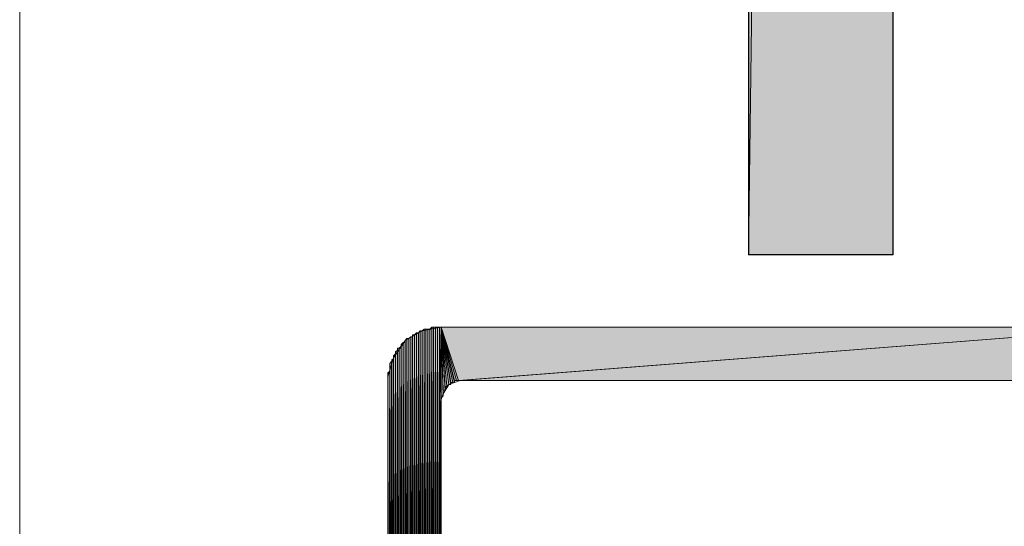
# Model space of a CAD drawing. Units: inches. Extents: x 38 to 170, y -234 to -58.
# Drawn here: x 38 to 49, y -187 to -181 of the extents above; entities that cross this region are included whole.
import ezdxf

# ---------------------------------------------------------------- set-up
doc = ezdxf.new("R2010")
doc.units = ezdxf.units.IN
doc.header["$MEASUREMENT"] = 0
doc.layers.add('Ebene 1', color=7, linetype='Continuous')

# ---------------------------------------------------------------- blocks, each defined once
blk = doc.blocks.new('block 2')
at = {"layer": 'Ebene 1', "lineweight": 0}
blk.add_lwpolyline([(38.1, -234.206), (170.423, -234.206), (170.423, -57.792), (38.1, -57.792), (38.1, -234.206)], dxfattribs=at)
blk = doc.blocks.new('block 3')
at = {"layer": 'Ebene 1', "lineweight": 0}
blk.add_lwpolyline([(38.1, -234.206), (170.423, -234.206), (170.423, -57.792), (38.1, -57.792), (38.1, -234.206)], dxfattribs=at)
blk = doc.blocks.new('block 4')
at = {"layer": 'Ebene 1', "lineweight": 0}
blk.add_lwpolyline([(38.1, -234.206), (170.423, -234.206), (170.423, -57.792), (38.1, -57.792), (38.1, -234.206)], dxfattribs=at)
blk = doc.blocks.new('block 5')
at = {"layer": 'Ebene 1', "lineweight": 0}
blk.add_lwpolyline([(38.1, -234.206), (170.423, -234.206), (170.423, -57.792), (38.1, -57.792), (38.1, -234.206)], dxfattribs=at)
blk = doc.blocks.new('block 6')
at = {"layer": 'Ebene 1', "lineweight": 0}
blk.add_lwpolyline([(38.1, -234.206), (170.423, -234.206), (170.423, -57.792), (38.1, -57.792), (38.1, -234.206)], dxfattribs=at)
at = {"layer": 'Ebene 1', "color": 7, "lineweight": 18, "true_color": 0xffffff}
for points in [[(42.778, -184.337), (42.566, -184.379), (42.376, -184.485), (42.249, -184.676), (42.185, -184.887), (42.185, -184.929)], [(42.778, -184.337), (50.588, -184.337)], [(42.185, -189.628), (42.185, -184.929)], [(42.989, -184.929), (42.862, -184.972), (42.799, -185.077), (42.778, -185.141), (42.778, -189.523)], [(50.779, -184.929), (42.989, -184.929)]]:
    blk.add_lwpolyline(points, dxfattribs=at)

msp = doc.modelspace()

# ---------------------------------------------------------------- hatches: boundary and pattern name
at = {"layer": 'Ebene 1', "true_color": 0xd7d7d7}
for points in [[(47.794, -65.147), (46.186, -183.533), (46.186, -65.147)], [(46.186, -183.533), (47.794, -65.147), (47.794, -183.533)]]:
    msp.add_hatch(color=254, dxfattribs=at).paths.add_polyline_path(points)
at = {"layer": 'Ebene 1', "true_color": 0xffffff}
h = msp.add_hatch(color=7, dxfattribs=at)
h.dxf.hatch_style = 2
edge = h.paths.add_edge_path()
edge.add_spline(control_points=[(42.46, -190.179), (42.46, -190.179), (42.46, -184.421), (42.46, -184.421), (42.46, -184.421), (42.46, -190.179), (42.46, -190.179)], knot_values=[0, 0, 0, 0, 1, 1, 1, 2, 2, 2, 2], degree=3, periodic=1)
h = msp.add_hatch(color=7, dxfattribs=at)
h.dxf.hatch_style = 2
h.paths.add_polyline_path([(42.46, -190.179), (42.481, -190.2), (42.46, -184.421)])
h = msp.add_hatch(color=7, dxfattribs=at)
h.dxf.hatch_style = 2
h.paths.add_polyline_path([(42.46, -184.421), (42.481, -190.2), (42.481, -184.421)])
h = msp.add_hatch(color=7, dxfattribs=at)
h.dxf.hatch_style = 2
h.paths.add_polyline_path([(42.481, -184.421), (42.503, -190.221), (42.503, -184.401)])
h = msp.add_hatch(color=7, dxfattribs=at)
h.dxf.hatch_style = 2
h.paths.add_polyline_path([(42.481, -190.2), (42.503, -190.221), (42.481, -184.421)])
h = msp.add_hatch(color=7, dxfattribs=at)
h.dxf.hatch_style = 2
h.paths.add_polyline_path([(42.503, -190.221), (42.524, -190.221), (42.503, -184.4)])
h = msp.add_hatch(color=7, dxfattribs=at)
h.dxf.hatch_style = 2
h.paths.add_polyline_path([(42.503, -184.4), (42.524, -190.221), (42.524, -184.4)])
h = msp.add_hatch(color=7, dxfattribs=at)
h.dxf.hatch_style = 2
h.paths.add_polyline_path([(42.524, -184.4), (42.545, -190.242), (42.545, -184.379)])
h = msp.add_hatch(color=7, dxfattribs=at)
h.dxf.hatch_style = 2
h.paths.add_polyline_path([(42.524, -190.221), (42.545, -190.242), (42.524, -184.4)])
h = msp.add_hatch(color=7, dxfattribs=at)
h.dxf.hatch_style = 2
h.paths.add_polyline_path([(42.545, -190.242), (42.566, -190.242), (42.545, -184.379)])
h = msp.add_hatch(color=7, dxfattribs=at)
h.dxf.hatch_style = 2
h.paths.add_polyline_path([(42.545, -184.379), (42.566, -190.242), (42.566, -184.379)])
h = msp.add_hatch(color=7, dxfattribs=at)
h.dxf.hatch_style = 2
h.paths.add_polyline_path([(42.566, -184.379), (42.587, -190.264), (42.587, -184.358)])
h = msp.add_hatch(color=7, dxfattribs=at)
h.dxf.hatch_style = 2
h.paths.add_polyline_path([(42.566, -190.242), (42.587, -190.263), (42.566, -184.379)])
h = msp.add_hatch(color=7, dxfattribs=at)
h.dxf.hatch_style = 2
h.paths.add_polyline_path([(42.588, -190.264), (42.608, -190.264), (42.588, -184.358)])
h = msp.add_hatch(color=7, dxfattribs=at)
h.dxf.hatch_style = 2
h.paths.add_polyline_path([(42.588, -184.358), (42.608, -190.264), (42.608, -184.358)])
h = msp.add_hatch(color=7, dxfattribs=at)
h.dxf.hatch_style = 2
h.paths.add_polyline_path([(42.608, -184.358), (42.608, -190.264), (42.63, -184.358)])
h = msp.add_hatch(color=7, dxfattribs=at)
h.dxf.hatch_style = 2
h.paths.add_polyline_path([(42.608, -190.264), (42.63, -190.285), (42.63, -184.358)])
h = msp.add_hatch(color=7, dxfattribs=at)
h.dxf.hatch_style = 2
h.paths.add_polyline_path([(42.63, -184.358), (42.63, -190.285), (42.651, -184.358)])
h = msp.add_hatch(color=7, dxfattribs=at)
h.dxf.hatch_style = 2
h.paths.add_polyline_path([(42.63, -190.285), (42.651, -190.285), (42.651, -184.358)])
h = msp.add_hatch(color=7, dxfattribs=at)
h.dxf.hatch_style = 2
h.paths.add_polyline_path([(42.651, -184.358), (42.651, -190.285), (42.672, -184.337)])
h = msp.add_hatch(color=7, dxfattribs=at)
h.dxf.hatch_style = 2
h.paths.add_polyline_path([(42.651, -190.285), (42.672, -190.306), (42.672, -184.337)])
h = msp.add_hatch(color=7, dxfattribs=at)
h.dxf.hatch_style = 2
h.paths.add_polyline_path([(42.672, -184.337), (42.672, -190.306), (42.693, -184.337)])
h = msp.add_hatch(color=7, dxfattribs=at)
h.dxf.hatch_style = 2
h.paths.add_polyline_path([(42.672, -190.306), (42.693, -190.306), (42.693, -184.337)])
h = msp.add_hatch(color=7, dxfattribs=at)
h.dxf.hatch_style = 2
edge = h.paths.add_edge_path()
edge.add_spline(control_points=[(42.693, -190.306), (42.693, -190.306), (42.693, -184.337), (42.693, -184.337), (42.693, -184.337), (42.693, -190.306), (42.693, -190.306)], knot_values=[0, 0, 0, 0, 1, 1, 1, 2, 2, 2, 2], degree=3, periodic=1)
h = msp.add_hatch(color=7, dxfattribs=at)
h.dxf.hatch_style = 2
h.paths.add_polyline_path([(42.693, -190.306), (42.714, -190.306), (42.693, -184.337)])
h = msp.add_hatch(color=7, dxfattribs=at)
h.dxf.hatch_style = 2
h.paths.add_polyline_path([(42.693, -184.337), (42.714, -190.306), (42.714, -184.337)])
h = msp.add_hatch(color=7, dxfattribs=at)
h.dxf.hatch_style = 2
h.paths.add_polyline_path([(42.714, -190.306), (42.735, -190.306), (42.714, -184.337)])
h = msp.add_hatch(color=7, dxfattribs=at)
h.dxf.hatch_style = 2
h.paths.add_polyline_path([(42.714, -184.337), (42.735, -190.306), (42.735, -184.337)])
h = msp.add_hatch(color=7, dxfattribs=at)
h.dxf.hatch_style = 2
h.paths.add_polyline_path([(42.736, -190.306), (42.757, -190.327), (42.736, -184.337)])
h = msp.add_hatch(color=7, dxfattribs=at)
h.dxf.hatch_style = 2
h.paths.add_polyline_path([(42.736, -184.337), (42.757, -190.327), (42.757, -184.337)])
h = msp.add_hatch(color=7, dxfattribs=at)
h.dxf.hatch_style = 2
h.paths.add_polyline_path([(42.757, -184.337), (42.778, -185.141), (42.778, -184.337)])
h = msp.add_hatch(color=7, dxfattribs=at)
h.dxf.hatch_style = 2
h.paths.add_polyline_path([(42.757, -190.327), (42.799, -190.327), (42.757, -184.337)])
h = msp.add_hatch(color=7, dxfattribs=at)
h.dxf.hatch_style = 2
h.paths.add_polyline_path([(42.778, -189.523), (42.799, -190.327), (42.757, -184.337)])
h = msp.add_hatch(color=7, dxfattribs=at)
h.dxf.hatch_style = 2
h.paths.add_polyline_path([(42.778, -189.523), (42.778, -185.141), (42.757, -184.337)])
h = msp.add_hatch(color=7, dxfattribs=at)
h.dxf.hatch_style = 2
edge = h.paths.add_edge_path()
edge.add_spline(control_points=[(42.778, -185.141), (42.778, -185.141), (42.778, -184.337), (42.778, -184.337), (42.778, -184.337), (42.778, -185.141), (42.778, -185.141)], knot_values=[0, 0, 0, 0, 1, 1, 1, 2, 2, 2, 2], degree=3, periodic=1)
h = msp.add_hatch(color=7, dxfattribs=at)
h.dxf.hatch_style = 2
edge = h.paths.add_edge_path()
edge.add_spline(control_points=[(42.778, -185.12), (42.778, -185.12), (42.778, -184.337), (42.778, -184.337), (42.778, -184.337), (42.778, -185.12), (42.778, -185.12)], knot_values=[0, 0, 0, 0, 1, 1, 1, 2, 2, 2, 2], degree=3, periodic=1)
h = msp.add_hatch(color=7, dxfattribs=at)
h.dxf.hatch_style = 2
edge = h.paths.add_edge_path()
edge.add_spline(control_points=[(42.778, -185.12), (42.778, -185.12), (42.778, -184.337), (42.778, -184.337), (42.778, -184.337), (42.778, -185.12), (42.778, -185.12)], knot_values=[0, 0, 0, 0, 1, 1, 1, 2, 2, 2, 2], degree=3, periodic=1)
h = msp.add_hatch(color=7, dxfattribs=at)
h.dxf.hatch_style = 2
h.paths.add_polyline_path([(42.778, -185.12), (42.799, -185.099), (42.778, -184.337)])
h = msp.add_hatch(color=7, dxfattribs=at)
h.dxf.hatch_style = 2
edge = h.paths.add_edge_path()
edge.add_spline(control_points=[(42.799, -185.099), (42.799, -185.099), (42.778, -184.337), (42.778, -184.337), (42.778, -184.337), (42.799, -185.099), (42.799, -185.099)], knot_values=[0, 0, 0, 0, 1, 1, 1, 2, 2, 2, 2], degree=3, periodic=1)
h = msp.add_hatch(color=7, dxfattribs=at)
h.dxf.hatch_style = 2
edge = h.paths.add_edge_path()
edge.add_spline(control_points=[(42.799, -185.099), (42.799, -185.099), (42.778, -184.337), (42.778, -184.337), (42.778, -184.337), (42.799, -185.099), (42.799, -185.099)], knot_values=[0, 0, 0, 0, 1, 1, 1, 2, 2, 2, 2], degree=3, periodic=1)
h = msp.add_hatch(color=7, dxfattribs=at)
h.dxf.hatch_style = 2
h.paths.add_polyline_path([(42.799, -185.099), (42.799, -185.077), (42.778, -184.337)])
h = msp.add_hatch(color=7, dxfattribs=at)
h.dxf.hatch_style = 2
edge = h.paths.add_edge_path()
edge.add_spline(control_points=[(42.799, -185.077), (42.799, -185.077), (42.778, -184.337), (42.778, -184.337), (42.778, -184.337), (42.799, -185.077), (42.799, -185.077)], knot_values=[0, 0, 0, 0, 1, 1, 1, 2, 2, 2, 2], degree=3, periodic=1)
h = msp.add_hatch(color=7, dxfattribs=at)
h.dxf.hatch_style = 2
edge = h.paths.add_edge_path()
edge.add_spline(control_points=[(42.799, -185.077), (42.799, -185.077), (42.778, -184.337), (42.778, -184.337), (42.778, -184.337), (42.799, -185.077), (42.799, -185.077)], knot_values=[0, 0, 0, 0, 1, 1, 1, 2, 2, 2, 2], degree=3, periodic=1)
h = msp.add_hatch(color=7, dxfattribs=at)
h.dxf.hatch_style = 2
h.paths.add_polyline_path([(42.799, -185.077), (42.799, -185.057), (42.778, -184.337)])
h = msp.add_hatch(color=7, dxfattribs=at)
h.dxf.hatch_style = 2
edge = h.paths.add_edge_path()
edge.add_spline(control_points=[(42.799, -185.057), (42.799, -185.057), (42.778, -184.337), (42.778, -184.337), (42.778, -184.337), (42.799, -185.057), (42.799, -185.057)], knot_values=[0, 0, 0, 0, 1, 1, 1, 2, 2, 2, 2], degree=3, periodic=1)
h = msp.add_hatch(color=7, dxfattribs=at)
h.dxf.hatch_style = 2
edge = h.paths.add_edge_path()
edge.add_spline(control_points=[(42.799, -185.057), (42.799, -185.057), (42.778, -184.337), (42.778, -184.337), (42.778, -184.337), (42.799, -185.057), (42.799, -185.057)], knot_values=[0, 0, 0, 0, 1, 1, 1, 2, 2, 2, 2], degree=3, periodic=1)
h = msp.add_hatch(color=7, dxfattribs=at)
h.dxf.hatch_style = 2
h.paths.add_polyline_path([(42.799, -185.057), (42.799, -185.035), (42.778, -184.337)])
h = msp.add_hatch(color=7, dxfattribs=at)
h.dxf.hatch_style = 2
h.paths.add_polyline_path([(42.799, -185.035), (42.82, -185.035), (42.778, -184.337)])
h = msp.add_hatch(color=7, dxfattribs=at)
h.dxf.hatch_style = 2
edge = h.paths.add_edge_path()
edge.add_spline(control_points=[(42.82, -185.035), (42.82, -185.035), (42.778, -184.337), (42.778, -184.337), (42.778, -184.337), (42.82, -185.035), (42.82, -185.035)], knot_values=[0, 0, 0, 0, 1, 1, 1, 2, 2, 2, 2], degree=3, periodic=1)
h = msp.add_hatch(color=7, dxfattribs=at)
h.dxf.hatch_style = 2
edge = h.paths.add_edge_path()
edge.add_spline(control_points=[(42.82, -185.035), (42.82, -185.035), (42.778, -184.337), (42.778, -184.337), (42.778, -184.337), (42.82, -185.035), (42.82, -185.035)], knot_values=[0, 0, 0, 0, 1, 1, 1, 2, 2, 2, 2], degree=3, periodic=1)
h = msp.add_hatch(color=7, dxfattribs=at)
h.dxf.hatch_style = 2
h.paths.add_polyline_path([(42.82, -185.035), (42.82, -185.014), (42.778, -184.337)])
h = msp.add_hatch(color=7, dxfattribs=at)
h.dxf.hatch_style = 2
edge = h.paths.add_edge_path()
edge.add_spline(control_points=[(42.82, -185.014), (42.82, -185.014), (42.778, -184.337), (42.778, -184.337), (42.778, -184.337), (42.82, -185.014), (42.82, -185.014)], knot_values=[0, 0, 0, 0, 1, 1, 1, 2, 2, 2, 2], degree=3, periodic=1)
h = msp.add_hatch(color=7, dxfattribs=at)
h.dxf.hatch_style = 2
edge = h.paths.add_edge_path()
edge.add_spline(control_points=[(42.82, -185.014), (42.82, -185.014), (42.778, -184.337), (42.778, -184.337), (42.778, -184.337), (42.82, -185.014), (42.82, -185.014)], knot_values=[0, 0, 0, 0, 1, 1, 1, 2, 2, 2, 2], degree=3, periodic=1)
h = msp.add_hatch(color=7, dxfattribs=at)
h.dxf.hatch_style = 2
h.paths.add_polyline_path([(42.82, -185.014), (42.841, -184.993), (42.778, -184.337)])
h = msp.add_hatch(color=7, dxfattribs=at)
h.dxf.hatch_style = 2
edge = h.paths.add_edge_path()
edge.add_spline(control_points=[(42.841, -184.993), (42.841, -184.993), (42.778, -184.337), (42.778, -184.337), (42.778, -184.337), (42.841, -184.993), (42.841, -184.993)], knot_values=[0, 0, 0, 0, 1, 1, 1, 2, 2, 2, 2], degree=3, periodic=1)
h = msp.add_hatch(color=7, dxfattribs=at)
h.dxf.hatch_style = 2
edge = h.paths.add_edge_path()
edge.add_spline(control_points=[(42.841, -184.993), (42.841, -184.993), (42.778, -184.337), (42.778, -184.337), (42.778, -184.337), (42.841, -184.993), (42.841, -184.993)], knot_values=[0, 0, 0, 0, 1, 1, 1, 2, 2, 2, 2], degree=3, periodic=1)
h = msp.add_hatch(color=7, dxfattribs=at)
h.dxf.hatch_style = 2
edge = h.paths.add_edge_path()
edge.add_spline(control_points=[(42.841, -184.993), (42.841, -184.993), (42.778, -184.337), (42.778, -184.337), (42.778, -184.337), (42.841, -184.993), (42.841, -184.993)], knot_values=[0, 0, 0, 0, 1, 1, 1, 2, 2, 2, 2], degree=3, periodic=1)
h = msp.add_hatch(color=7, dxfattribs=at)
h.dxf.hatch_style = 2
h.paths.add_polyline_path([(42.841, -184.993), (42.862, -184.972), (42.778, -184.337)])
h = msp.add_hatch(color=7, dxfattribs=at)
h.dxf.hatch_style = 2
edge = h.paths.add_edge_path()
edge.add_spline(control_points=[(42.862, -184.972), (42.862, -184.972), (42.778, -184.337), (42.778, -184.337), (42.778, -184.337), (42.862, -184.972), (42.862, -184.972)], knot_values=[0, 0, 0, 0, 1, 1, 1, 2, 2, 2, 2], degree=3, periodic=1)
h = msp.add_hatch(color=7, dxfattribs=at)
h.dxf.hatch_style = 2
edge = h.paths.add_edge_path()
edge.add_spline(control_points=[(42.862, -184.972), (42.862, -184.972), (42.778, -184.337), (42.778, -184.337), (42.778, -184.337), (42.862, -184.972), (42.862, -184.972)], knot_values=[0, 0, 0, 0, 1, 1, 1, 2, 2, 2, 2], degree=3, periodic=1)
h = msp.add_hatch(color=7, dxfattribs=at)
h.dxf.hatch_style = 2
edge = h.paths.add_edge_path()
edge.add_spline(control_points=[(42.862, -184.972), (42.862, -184.972), (42.778, -184.337), (42.778, -184.337), (42.778, -184.337), (42.862, -184.972), (42.862, -184.972)], knot_values=[0, 0, 0, 0, 1, 1, 1, 2, 2, 2, 2], degree=3, periodic=1)
h = msp.add_hatch(color=7, dxfattribs=at)
h.dxf.hatch_style = 2
h.paths.add_polyline_path([(42.862, -184.972), (42.884, -184.972), (42.778, -184.337)])
h = msp.add_hatch(color=7, dxfattribs=at)
h.dxf.hatch_style = 2
edge = h.paths.add_edge_path()
edge.add_spline(control_points=[(42.884, -184.972), (42.884, -184.972), (42.778, -184.337), (42.778, -184.337), (42.778, -184.337), (42.884, -184.972), (42.884, -184.972)], knot_values=[0, 0, 0, 0, 1, 1, 1, 2, 2, 2, 2], degree=3, periodic=1)
h = msp.add_hatch(color=7, dxfattribs=at)
h.dxf.hatch_style = 2
h.paths.add_polyline_path([(42.884, -184.972), (42.884, -184.951), (42.778, -184.337)])
h = msp.add_hatch(color=7, dxfattribs=at)
h.dxf.hatch_style = 2
edge = h.paths.add_edge_path()
edge.add_spline(control_points=[(42.884, -184.951), (42.884, -184.951), (42.778, -184.337), (42.778, -184.337), (42.778, -184.337), (42.884, -184.951), (42.884, -184.951)], knot_values=[0, 0, 0, 0, 1, 1, 1, 2, 2, 2, 2], degree=3, periodic=1)
h = msp.add_hatch(color=7, dxfattribs=at)
h.dxf.hatch_style = 2
h.paths.add_polyline_path([(42.884, -184.951), (42.905, -184.951), (42.778, -184.337)])
h = msp.add_hatch(color=7, dxfattribs=at)
h.dxf.hatch_style = 2
edge = h.paths.add_edge_path()
edge.add_spline(control_points=[(42.905, -184.951), (42.905, -184.951), (42.778, -184.337), (42.778, -184.337), (42.778, -184.337), (42.905, -184.951), (42.905, -184.951)], knot_values=[0, 0, 0, 0, 1, 1, 1, 2, 2, 2, 2], degree=3, periodic=1)
h = msp.add_hatch(color=7, dxfattribs=at)
h.dxf.hatch_style = 2
edge = h.paths.add_edge_path()
edge.add_spline(control_points=[(42.905, -184.951), (42.905, -184.951), (42.778, -184.337), (42.778, -184.337), (42.778, -184.337), (42.905, -184.951), (42.905, -184.951)], knot_values=[0, 0, 0, 0, 1, 1, 1, 2, 2, 2, 2], degree=3, periodic=1)
h = msp.add_hatch(color=7, dxfattribs=at)
h.dxf.hatch_style = 2
h.paths.add_polyline_path([(42.905, -184.951), (42.926, -184.951), (42.778, -184.337)])
h = msp.add_hatch(color=7, dxfattribs=at)
h.dxf.hatch_style = 2
edge = h.paths.add_edge_path()
edge.add_spline(control_points=[(42.926, -184.951), (42.926, -184.951), (42.778, -184.337), (42.778, -184.337), (42.778, -184.337), (42.926, -184.951), (42.926, -184.951)], knot_values=[0, 0, 0, 0, 1, 1, 1, 2, 2, 2, 2], degree=3, periodic=1)
h = msp.add_hatch(color=7, dxfattribs=at)
h.dxf.hatch_style = 2
h.paths.add_polyline_path([(42.926, -184.951), (42.926, -184.929), (42.778, -184.337)])
h = msp.add_hatch(color=7, dxfattribs=at)
h.dxf.hatch_style = 2
h.paths.add_polyline_path([(42.926, -184.929), (42.947, -184.929), (42.778, -184.337)])
h = msp.add_hatch(color=7, dxfattribs=at)
h.dxf.hatch_style = 2
edge = h.paths.add_edge_path()
edge.add_spline(control_points=[(42.947, -184.929), (42.947, -184.929), (42.778, -184.337), (42.778, -184.337), (42.778, -184.337), (42.947, -184.929), (42.947, -184.929)], knot_values=[0, 0, 0, 0, 1, 1, 1, 2, 2, 2, 2], degree=3, periodic=1)
h = msp.add_hatch(color=7, dxfattribs=at)
h.dxf.hatch_style = 2
edge = h.paths.add_edge_path()
edge.add_spline(control_points=[(42.947, -184.929), (42.947, -184.929), (42.778, -184.337), (42.778, -184.337), (42.778, -184.337), (42.947, -184.929), (42.947, -184.929)], knot_values=[0, 0, 0, 0, 1, 1, 1, 2, 2, 2, 2], degree=3, periodic=1)
h = msp.add_hatch(color=7, dxfattribs=at)
h.dxf.hatch_style = 2
h.paths.add_polyline_path([(42.947, -184.929), (42.968, -184.929), (42.778, -184.337)])
h = msp.add_hatch(color=7, dxfattribs=at)
h.dxf.hatch_style = 2
edge = h.paths.add_edge_path()
edge.add_spline(control_points=[(42.968, -184.929), (42.968, -184.929), (42.778, -184.337), (42.778, -184.337), (42.778, -184.337), (42.968, -184.929), (42.968, -184.929)], knot_values=[0, 0, 0, 0, 1, 1, 1, 2, 2, 2, 2], degree=3, periodic=1)
h = msp.add_hatch(color=7, dxfattribs=at)
h.dxf.hatch_style = 2
edge = h.paths.add_edge_path()
edge.add_spline(control_points=[(42.968, -184.929), (42.968, -184.929), (42.778, -184.337), (42.778, -184.337), (42.778, -184.337), (42.968, -184.929), (42.968, -184.929)], knot_values=[0, 0, 0, 0, 1, 1, 1, 2, 2, 2, 2], degree=3, periodic=1)
for points in [[(42.968, -184.929), (42.778, -184.337), (50.588, -184.337)], [(42.968, -184.929), (50.588, -184.337), (42.989, -184.929)], [(42.989, -184.929), (50.588, -184.337), (50.779, -184.929)]]:
    msp.add_hatch(color=7, dxfattribs=at).paths.add_polyline_path(points)
h = msp.add_hatch(color=7, dxfattribs=at)
edge = h.paths.add_edge_path()
edge.add_spline(control_points=[(42.989, -184.929), (42.989, -184.929), (50.588, -184.337), (50.588, -184.337), (50.588, -184.337), (42.989, -184.929), (42.989, -184.929)], knot_values=[0, 0, 0, 0, 1, 1, 1, 2, 2, 2, 2], degree=3, periodic=1)
h = msp.add_hatch(color=7, dxfattribs=at)
h.dxf.hatch_style = 2
h.paths.add_polyline_path([(42.333, -184.528), (42.354, -190.073), (42.354, -184.506)])
h = msp.add_hatch(color=7, dxfattribs=at)
h.dxf.hatch_style = 2
edge = h.paths.add_edge_path()
edge.add_spline(control_points=[(42.333, -190.052), (42.333, -190.052), (42.333, -184.528), (42.333, -184.528), (42.333, -184.528), (42.333, -190.052), (42.333, -190.052)], knot_values=[0, 0, 0, 0, 1, 1, 1, 2, 2, 2, 2], degree=3, periodic=1)
h = msp.add_hatch(color=7, dxfattribs=at)
h.dxf.hatch_style = 2
h.paths.add_polyline_path([(42.333, -190.052), (42.354, -190.073), (42.333, -184.528)])
h = msp.add_hatch(color=7, dxfattribs=at)
h.dxf.hatch_style = 2
h.paths.add_polyline_path([(42.355, -190.073), (42.376, -190.094), (42.355, -184.506)])
h = msp.add_hatch(color=7, dxfattribs=at)
h.dxf.hatch_style = 2
h.paths.add_polyline_path([(42.355, -184.506), (42.376, -190.094), (42.376, -184.506)])
h = msp.add_hatch(color=7, dxfattribs=at)
h.dxf.hatch_style = 2
h.paths.add_polyline_path([(42.376, -184.485), (42.397, -190.137), (42.397, -184.464)])
h = msp.add_hatch(color=7, dxfattribs=at)
h.dxf.hatch_style = 2
edge = h.paths.add_edge_path()
edge.add_spline(control_points=[(42.376, -190.116), (42.376, -190.116), (42.376, -184.485), (42.376, -184.485), (42.376, -184.485), (42.376, -190.116), (42.376, -190.116)], knot_values=[0, 0, 0, 0, 1, 1, 1, 2, 2, 2, 2], degree=3, periodic=1)
h = msp.add_hatch(color=7, dxfattribs=at)
h.dxf.hatch_style = 2
h.paths.add_polyline_path([(42.376, -190.116), (42.397, -190.137), (42.376, -184.485)])
h = msp.add_hatch(color=7, dxfattribs=at)
h.dxf.hatch_style = 2
h.paths.add_polyline_path([(42.397, -190.137), (42.418, -190.158), (42.397, -184.464)])
h = msp.add_hatch(color=7, dxfattribs=at)
h.dxf.hatch_style = 2
h.paths.add_polyline_path([(42.397, -184.464), (42.418, -190.158), (42.418, -184.464)])
h = msp.add_hatch(color=7, dxfattribs=at)
h.dxf.hatch_style = 2
h.paths.add_polyline_path([(42.418, -184.464), (42.418, -190.158), (42.439, -184.443)])
h = msp.add_hatch(color=7, dxfattribs=at)
h.dxf.hatch_style = 2
h.paths.add_polyline_path([(42.418, -190.158), (42.439, -190.158), (42.439, -184.443)])
h = msp.add_hatch(color=7, dxfattribs=at)
h.dxf.hatch_style = 2
h.paths.add_polyline_path([(42.439, -184.443), (42.439, -190.158), (42.46, -184.443)])
h = msp.add_hatch(color=7, dxfattribs=at)
h.dxf.hatch_style = 2
h.paths.add_polyline_path([(42.439, -190.158), (42.46, -190.178), (42.46, -184.443)])
h = msp.add_hatch(color=7, dxfattribs=at)
h.dxf.hatch_style = 2
h.paths.add_polyline_path([(42.248, -184.654), (42.248, -189.946), (42.27, -184.633)])
h = msp.add_hatch(color=7, dxfattribs=at)
h.dxf.hatch_style = 2
h.paths.add_polyline_path([(42.248, -189.946), (42.27, -189.967), (42.27, -184.633)])
h = msp.add_hatch(color=7, dxfattribs=at)
h.dxf.hatch_style = 2
edge = h.paths.add_edge_path()
edge.add_spline(control_points=[(42.248, -189.946), (42.248, -189.946), (42.248, -184.654), (42.248, -184.654), (42.248, -184.654), (42.248, -189.946), (42.248, -189.946)], knot_values=[0, 0, 0, 0, 1, 1, 1, 2, 2, 2, 2], degree=3, periodic=1)
h = msp.add_hatch(color=7, dxfattribs=at)
h.dxf.hatch_style = 2
h.paths.add_polyline_path([(42.27, -184.612), (42.291, -189.988), (42.291, -184.591)])
h = msp.add_hatch(color=7, dxfattribs=at)
h.dxf.hatch_style = 2
edge = h.paths.add_edge_path()
edge.add_spline(control_points=[(42.27, -189.967), (42.27, -189.967), (42.27, -184.612), (42.27, -184.612), (42.27, -184.612), (42.27, -189.967), (42.27, -189.967)], knot_values=[0, 0, 0, 0, 1, 1, 1, 2, 2, 2, 2], degree=3, periodic=1)
h = msp.add_hatch(color=7, dxfattribs=at)
h.dxf.hatch_style = 2
h.paths.add_polyline_path([(42.27, -189.967), (42.291, -189.988), (42.27, -184.612)])
h = msp.add_hatch(color=7, dxfattribs=at)
h.dxf.hatch_style = 2
edge = h.paths.add_edge_path()
edge.add_spline(control_points=[(42.291, -190.009), (42.291, -190.009), (42.291, -184.57), (42.291, -184.57), (42.291, -184.57), (42.291, -190.009), (42.291, -190.009)], knot_values=[0, 0, 0, 0, 1, 1, 1, 2, 2, 2, 2], degree=3, periodic=1)
h = msp.add_hatch(color=7, dxfattribs=at)
h.dxf.hatch_style = 2
h.paths.add_polyline_path([(42.291, -190.009), (42.312, -190.031), (42.291, -184.57)])
h = msp.add_hatch(color=7, dxfattribs=at)
h.dxf.hatch_style = 2
h.paths.add_polyline_path([(42.291, -184.57), (42.312, -190.031), (42.312, -184.57)])
h = msp.add_hatch(color=7, dxfattribs=at)
h.dxf.hatch_style = 2
h.paths.add_polyline_path([(42.312, -184.57), (42.312, -190.052), (42.333, -184.548)])
h = msp.add_hatch(color=7, dxfattribs=at)
h.dxf.hatch_style = 2
h.paths.add_polyline_path([(42.312, -190.052), (42.333, -190.052), (42.333, -184.548)])
h = msp.add_hatch(color=7, dxfattribs=at)
h.dxf.hatch_style = 2
h.paths.add_polyline_path([(42.207, -184.739), (42.227, -189.84), (42.227, -184.718)])
h = msp.add_hatch(color=7, dxfattribs=at)
h.dxf.hatch_style = 2
edge = h.paths.add_edge_path()
edge.add_spline(control_points=[(42.207, -189.819), (42.207, -189.819), (42.207, -184.739), (42.207, -184.739), (42.207, -184.739), (42.207, -189.819), (42.207, -189.819)], knot_values=[0, 0, 0, 0, 1, 1, 1, 2, 2, 2, 2], degree=3, periodic=1)
h = msp.add_hatch(color=7, dxfattribs=at)
h.dxf.hatch_style = 2
h.paths.add_polyline_path([(42.207, -189.819), (42.227, -189.84), (42.207, -184.739)])
h = msp.add_hatch(color=7, dxfattribs=at)
h.dxf.hatch_style = 2
edge = h.paths.add_edge_path()
edge.add_spline(control_points=[(42.207, -189.798), (42.207, -189.798), (42.207, -184.76), (42.207, -184.76), (42.207, -184.76), (42.207, -189.798), (42.207, -189.798)], knot_values=[0, 0, 0, 0, 1, 1, 1, 2, 2, 2, 2], degree=3, periodic=1)
h = msp.add_hatch(color=7, dxfattribs=at)
h.dxf.hatch_style = 2
h.paths.add_polyline_path([(42.228, -184.696), (42.228, -189.883), (42.248, -184.696)])
h = msp.add_hatch(color=7, dxfattribs=at)
h.dxf.hatch_style = 2
h.paths.add_polyline_path([(42.228, -189.883), (42.248, -189.925), (42.248, -184.696)])
h = msp.add_hatch(color=7, dxfattribs=at)
h.dxf.hatch_style = 2
edge = h.paths.add_edge_path()
edge.add_spline(control_points=[(42.228, -189.861), (42.228, -189.861), (42.228, -184.697), (42.228, -184.697), (42.228, -184.697), (42.228, -189.861), (42.228, -189.861)], knot_values=[0, 0, 0, 0, 1, 1, 1, 2, 2, 2, 2], degree=3, periodic=1)
h = msp.add_hatch(color=7, dxfattribs=at)
h.dxf.hatch_style = 2
edge = h.paths.add_edge_path()
edge.add_spline(control_points=[(42.248, -189.925), (42.248, -189.925), (42.248, -184.676), (42.248, -184.676), (42.248, -184.676), (42.248, -189.925), (42.248, -189.925)], knot_values=[0, 0, 0, 0, 1, 1, 1, 2, 2, 2, 2], degree=3, periodic=1)
h = msp.add_hatch(color=7, dxfattribs=at)
h.dxf.hatch_style = 2
h.paths.add_polyline_path([(42.185, -184.845), (42.185, -189.734), (42.206, -184.824)])
h = msp.add_hatch(color=7, dxfattribs=at)
h.dxf.hatch_style = 2
h.paths.add_polyline_path([(42.185, -189.734), (42.206, -189.756), (42.206, -184.824)])
h = msp.add_hatch(color=7, dxfattribs=at)
h.dxf.hatch_style = 2
edge = h.paths.add_edge_path()
edge.add_spline(control_points=[(42.185, -189.713), (42.185, -189.713), (42.185, -184.845), (42.185, -184.845), (42.185, -184.845), (42.185, -189.713), (42.185, -189.713)], knot_values=[0, 0, 0, 0, 1, 1, 1, 2, 2, 2, 2], degree=3, periodic=1)
h = msp.add_hatch(color=7, dxfattribs=at)
h.dxf.hatch_style = 2
edge = h.paths.add_edge_path()
edge.add_spline(control_points=[(42.185, -189.671), (42.185, -189.671), (42.185, -184.866), (42.185, -184.866), (42.185, -184.866), (42.185, -189.671), (42.185, -189.671)], knot_values=[0, 0, 0, 0, 1, 1, 1, 2, 2, 2, 2], degree=3, periodic=1)
h = msp.add_hatch(color=7, dxfattribs=at)
h.dxf.hatch_style = 2
edge = h.paths.add_edge_path()
edge.add_spline(control_points=[(42.207, -189.777), (42.207, -189.777), (42.207, -184.781), (42.207, -184.781), (42.207, -184.781), (42.207, -189.777), (42.207, -189.777)], knot_values=[0, 0, 0, 0, 1, 1, 1, 2, 2, 2, 2], degree=3, periodic=1)
h = msp.add_hatch(color=7, dxfattribs=at)
h.dxf.hatch_style = 2
edge = h.paths.add_edge_path()
edge.add_spline(control_points=[(42.207, -189.756), (42.207, -189.756), (42.207, -184.803), (42.207, -184.803), (42.207, -184.803), (42.207, -189.756), (42.207, -189.756)], knot_values=[0, 0, 0, 0, 1, 1, 1, 2, 2, 2, 2], degree=3, periodic=1)
h = msp.add_hatch(color=7, dxfattribs=at)
h.dxf.hatch_style = 2
edge = h.paths.add_edge_path()
edge.add_spline(control_points=[(42.185, -189.65), (42.185, -189.65), (42.185, -184.887), (42.185, -184.887), (42.185, -184.887), (42.185, -189.65), (42.185, -189.65)], knot_values=[0, 0, 0, 0, 1, 1, 1, 2, 2, 2, 2], degree=3, periodic=1)
h = msp.add_hatch(color=7, dxfattribs=at)
h.dxf.hatch_style = 2
edge = h.paths.add_edge_path()
edge.add_spline(control_points=[(42.185, -189.628), (42.185, -189.628), (42.185, -184.909), (42.185, -184.909), (42.185, -184.909), (42.185, -189.628), (42.185, -189.628)], knot_values=[0, 0, 0, 0, 1, 1, 1, 2, 2, 2, 2], degree=3, periodic=1)

# ---------------------------------------------------------------- linework, layer by layer
at = {"layer": 'Ebene 1', "lineweight": 0}
for points in [[(47.794, -65.147), (46.186, -183.533), (46.186, -65.147), (47.794, -65.147)], [(46.186, -183.533), (47.794, -65.147), (47.794, -183.533), (46.186, -183.533)], [(42.46, -190.179), (42.481, -190.2), (42.46, -184.421), (42.46, -190.179)], [(42.46, -184.421), (42.481, -190.2), (42.481, -184.421), (42.46, -184.421)], [(42.481, -184.421), (42.503, -190.221), (42.503, -184.401), (42.481, -184.421)], [(42.481, -190.2), (42.503, -190.221), (42.481, -184.421), (42.481, -190.2)], [(42.503, -190.221), (42.524, -190.221), (42.503, -184.4), (42.503, -190.221)], [(42.503, -184.4), (42.524, -190.221), (42.524, -184.4), (42.503, -184.4)], [(42.524, -184.4), (42.545, -190.242), (42.545, -184.379), (42.524, -184.4)], [(42.524, -190.221), (42.545, -190.242), (42.524, -184.4), (42.524, -190.221)], [(42.545, -190.242), (42.566, -190.242), (42.545, -184.379), (42.545, -190.242)], [(42.545, -184.379), (42.566, -190.242), (42.566, -184.379), (42.545, -184.379)], [(42.566, -184.379), (42.587, -190.264), (42.587, -184.358), (42.566, -184.379)], [(42.566, -190.242), (42.587, -190.263), (42.566, -184.379), (42.566, -190.242)], [(42.588, -190.264), (42.608, -190.264), (42.588, -184.358), (42.588, -190.264)], [(42.588, -184.358), (42.608, -190.264), (42.608, -184.358), (42.588, -184.358)], [(42.608, -184.358), (42.608, -190.264), (42.63, -184.358), (42.608, -184.358)], [(42.608, -190.264), (42.63, -190.285), (42.63, -184.358), (42.608, -190.264)], [(42.63, -184.358), (42.63, -190.285), (42.651, -184.358), (42.63, -184.358)], [(42.63, -190.285), (42.651, -190.285), (42.651, -184.358), (42.63, -190.285)], [(42.651, -184.358), (42.651, -190.285), (42.672, -184.337), (42.651, -184.358)], [(42.651, -190.285), (42.672, -190.306), (42.672, -184.337), (42.651, -190.285)], [(42.672, -184.337), (42.672, -190.306), (42.693, -184.337), (42.672, -184.337)], [(42.672, -190.306), (42.693, -190.306), (42.693, -184.337), (42.672, -190.306)], [(42.693, -190.306), (42.714, -190.306), (42.693, -184.337), (42.693, -190.306)], [(42.693, -184.337), (42.714, -190.306), (42.714, -184.337), (42.693, -184.337)], [(42.714, -190.306), (42.735, -190.306), (42.714, -184.337), (42.714, -190.306)], [(42.714, -184.337), (42.735, -190.306), (42.735, -184.337), (42.714, -184.337)], [(42.736, -190.306), (42.757, -190.327), (42.736, -184.337), (42.736, -190.306)], [(42.736, -184.337), (42.757, -190.327), (42.757, -184.337), (42.736, -184.337)], [(42.757, -184.337), (42.778, -185.141), (42.778, -184.337), (42.757, -184.337)], [(42.757, -190.327), (42.799, -190.327), (42.757, -184.337), (42.757, -190.327)], [(42.778, -189.523), (42.799, -190.327), (42.757, -184.337), (42.778, -189.523)], [(42.778, -189.523), (42.778, -185.141), (42.757, -184.337), (42.778, -189.523)], [(42.778, -185.12), (42.799, -185.099), (42.778, -184.337), (42.778, -185.12)], [(42.799, -185.099), (42.799, -185.077), (42.778, -184.337), (42.799, -185.099)], [(42.799, -185.077), (42.799, -185.057), (42.778, -184.337), (42.799, -185.077)], [(42.799, -185.057), (42.799, -185.035), (42.778, -184.337), (42.799, -185.057)], [(42.799, -185.035), (42.82, -185.035), (42.778, -184.337), (42.799, -185.035)], [(42.82, -185.035), (42.82, -185.014), (42.778, -184.337), (42.82, -185.035)], [(42.82, -185.014), (42.841, -184.993), (42.778, -184.337), (42.82, -185.014)], [(42.841, -184.993), (42.862, -184.972), (42.778, -184.337), (42.841, -184.993)], [(42.862, -184.972), (42.884, -184.972), (42.778, -184.337), (42.862, -184.972)], [(42.884, -184.972), (42.884, -184.951), (42.778, -184.337), (42.884, -184.972)], [(42.884, -184.951), (42.905, -184.951), (42.778, -184.337), (42.884, -184.951)], [(42.905, -184.951), (42.926, -184.951), (42.778, -184.337), (42.905, -184.951)], [(42.926, -184.951), (42.926, -184.929), (42.778, -184.337), (42.926, -184.951)], [(42.926, -184.929), (42.947, -184.929), (42.778, -184.337), (42.926, -184.929)], [(42.947, -184.929), (42.968, -184.929), (42.778, -184.337), (42.947, -184.929)], [(42.968, -184.929), (42.778, -184.337), (50.588, -184.337), (42.968, -184.929)], [(42.968, -184.929), (50.588, -184.337), (42.989, -184.929), (42.968, -184.929)], [(42.989, -184.929), (50.588, -184.337), (50.779, -184.929), (42.989, -184.929)], [(42.333, -184.528), (42.354, -190.073), (42.354, -184.506), (42.333, -184.528)], [(42.333, -190.052), (42.354, -190.073), (42.333, -184.528), (42.333, -190.052)], [(42.355, -190.073), (42.376, -190.094), (42.355, -184.506), (42.355, -190.073)], [(42.355, -184.506), (42.376, -190.094), (42.376, -184.506), (42.355, -184.506)], [(42.376, -184.485), (42.397, -190.137), (42.397, -184.464), (42.376, -184.485)], [(42.376, -190.116), (42.397, -190.137), (42.376, -184.485), (42.376, -190.116)], [(42.376, -190.116), (42.376, -190.095), (42.376, -184.506), (42.376, -190.116)], [(42.397, -190.137), (42.418, -190.158), (42.397, -184.464), (42.397, -190.137)], [(42.397, -184.464), (42.418, -190.158), (42.418, -184.464), (42.397, -184.464)], [(42.418, -184.464), (42.418, -190.158), (42.439, -184.443), (42.418, -184.464)], [(42.418, -190.158), (42.439, -190.158), (42.439, -184.443), (42.418, -190.158)], [(42.439, -184.443), (42.439, -190.158), (42.46, -184.443), (42.439, -184.443)], [(42.439, -190.158), (42.46, -190.178), (42.46, -184.443), (42.439, -190.158)], [(42.248, -184.654), (42.248, -189.946), (42.27, -184.633), (42.248, -184.654)], [(42.248, -189.946), (42.27, -189.967), (42.27, -184.633), (42.248, -189.946)], [(42.27, -184.612), (42.291, -189.988), (42.291, -184.591), (42.27, -184.612)], [(42.27, -189.967), (42.291, -189.988), (42.27, -184.612), (42.27, -189.967)], [(42.291, -190.009), (42.312, -190.031), (42.291, -184.57), (42.291, -190.009)], [(42.291, -184.57), (42.312, -190.031), (42.312, -184.57), (42.291, -184.57)], [(42.291, -190.009), (42.291, -189.988), (42.291, -184.591), (42.291, -190.009)], [(42.312, -184.57), (42.312, -190.052), (42.333, -184.548), (42.312, -184.57)], [(42.312, -190.052), (42.333, -190.052), (42.333, -184.548), (42.312, -190.052)], [(42.312, -190.052), (42.312, -190.031), (42.312, -184.57), (42.312, -190.052)], [(42.207, -184.739), (42.227, -189.84), (42.227, -184.718), (42.207, -184.739)], [(42.207, -189.819), (42.227, -189.84), (42.207, -184.739), (42.207, -189.819)], [(42.207, -189.819), (42.207, -189.798), (42.207, -184.76), (42.207, -189.819)], [(42.228, -189.883), (42.228, -189.861), (42.228, -184.696), (42.228, -189.883)], [(42.228, -184.696), (42.228, -189.883), (42.248, -184.696), (42.228, -184.696)], [(42.228, -189.883), (42.248, -189.925), (42.248, -184.696), (42.228, -189.883)], [(42.228, -189.861), (42.228, -189.84), (42.228, -184.718), (42.228, -189.861)], [(42.248, -189.946), (42.248, -189.925), (42.248, -184.676), (42.248, -189.946)], [(42.185, -184.845), (42.185, -189.734), (42.206, -184.824), (42.185, -184.845)], [(42.185, -189.734), (42.206, -189.756), (42.206, -184.824), (42.185, -189.734)], [(42.185, -189.734), (42.185, -189.714), (42.185, -184.845), (42.185, -189.734)], [(42.185, -189.713), (42.185, -189.671), (42.185, -184.867), (42.185, -189.713)], [(42.207, -189.798), (42.207, -189.777), (42.207, -184.781), (42.207, -189.798)], [(42.207, -189.777), (42.207, -189.756), (42.207, -184.803), (42.207, -189.777)], [(42.185, -189.671), (42.185, -189.65), (42.185, -184.887), (42.185, -189.671)], [(42.185, -189.65), (42.185, -189.629), (42.185, -184.909), (42.185, -189.65)]]:
    msp.add_lwpolyline(points, dxfattribs=at)
at = {"layer": 'Ebene 1', "color": 7, "lineweight": 25, "true_color": 0xffffff}
for points in [[(46.186, -65.147), (46.186, -183.533)], [(47.794, -183.533), (47.794, -65.147)], [(47.794, -183.533), (46.186, -183.533)]]:
    msp.add_lwpolyline(points, dxfattribs=at)
at = {"layer": 'Ebene 1', "lineweight": 0}
for points in [[(42.46, -190.179), (42.46, -190.179), (42.46, -184.421), (42.46, -184.421), (42.46, -184.421), (42.46, -190.179), (42.46, -190.179)], [(42.693, -190.306), (42.693, -190.306), (42.693, -184.337), (42.693, -184.337), (42.693, -184.337), (42.693, -190.306), (42.693, -190.306)], [(42.778, -185.141), (42.778, -185.141), (42.778, -184.337), (42.778, -184.337), (42.778, -184.337), (42.778, -185.141), (42.778, -185.141)], [(42.778, -185.12), (42.778, -185.12), (42.778, -184.337), (42.778, -184.337), (42.778, -184.337), (42.778, -185.12), (42.778, -185.12)], [(42.778, -185.12), (42.778, -185.12), (42.778, -184.337), (42.778, -184.337), (42.778, -184.337), (42.778, -185.12), (42.778, -185.12)], [(42.799, -185.099), (42.799, -185.099), (42.778, -184.337), (42.778, -184.337), (42.778, -184.337), (42.799, -185.099), (42.799, -185.099)], [(42.799, -185.099), (42.799, -185.099), (42.778, -184.337), (42.778, -184.337), (42.778, -184.337), (42.799, -185.099), (42.799, -185.099)], [(42.799, -185.077), (42.799, -185.077), (42.778, -184.337), (42.778, -184.337), (42.778, -184.337), (42.799, -185.077), (42.799, -185.077)], [(42.799, -185.077), (42.799, -185.077), (42.778, -184.337), (42.778, -184.337), (42.778, -184.337), (42.799, -185.077), (42.799, -185.077)], [(42.799, -185.057), (42.799, -185.057), (42.778, -184.337), (42.778, -184.337), (42.778, -184.337), (42.799, -185.057), (42.799, -185.057)], [(42.799, -185.057), (42.799, -185.057), (42.778, -184.337), (42.778, -184.337), (42.778, -184.337), (42.799, -185.057), (42.799, -185.057)], [(42.82, -185.035), (42.82, -185.035), (42.778, -184.337), (42.778, -184.337), (42.778, -184.337), (42.82, -185.035), (42.82, -185.035)], [(42.82, -185.035), (42.82, -185.035), (42.778, -184.337), (42.778, -184.337), (42.778, -184.337), (42.82, -185.035), (42.82, -185.035)], [(42.82, -185.014), (42.82, -185.014), (42.778, -184.337), (42.778, -184.337), (42.778, -184.337), (42.82, -185.014), (42.82, -185.014)], [(42.82, -185.014), (42.82, -185.014), (42.778, -184.337), (42.778, -184.337), (42.778, -184.337), (42.82, -185.014), (42.82, -185.014)], [(42.841, -184.993), (42.841, -184.993), (42.778, -184.337), (42.778, -184.337), (42.778, -184.337), (42.841, -184.993), (42.841, -184.993)], [(42.841, -184.993), (42.841, -184.993), (42.778, -184.337), (42.778, -184.337), (42.778, -184.337), (42.841, -184.993), (42.841, -184.993)], [(42.841, -184.993), (42.841, -184.993), (42.778, -184.337), (42.778, -184.337), (42.778, -184.337), (42.841, -184.993), (42.841, -184.993)], [(42.862, -184.972), (42.862, -184.972), (42.778, -184.337), (42.778, -184.337), (42.778, -184.337), (42.862, -184.972), (42.862, -184.972)], [(42.862, -184.972), (42.862, -184.972), (42.778, -184.337), (42.778, -184.337), (42.778, -184.337), (42.862, -184.972), (42.862, -184.972)], [(42.862, -184.972), (42.862, -184.972), (42.778, -184.337), (42.778, -184.337), (42.778, -184.337), (42.862, -184.972), (42.862, -184.972)], [(42.884, -184.972), (42.884, -184.972), (42.778, -184.337), (42.778, -184.337), (42.778, -184.337), (42.884, -184.972), (42.884, -184.972)], [(42.884, -184.951), (42.884, -184.951), (42.778, -184.337), (42.778, -184.337), (42.778, -184.337), (42.884, -184.951), (42.884, -184.951)], [(42.905, -184.951), (42.905, -184.951), (42.778, -184.337), (42.778, -184.337), (42.778, -184.337), (42.905, -184.951), (42.905, -184.951)], [(42.905, -184.951), (42.905, -184.951), (42.778, -184.337), (42.778, -184.337), (42.778, -184.337), (42.905, -184.951), (42.905, -184.951)], [(42.926, -184.951), (42.926, -184.951), (42.778, -184.337), (42.778, -184.337), (42.778, -184.337), (42.926, -184.951), (42.926, -184.951)], [(42.947, -184.929), (42.947, -184.929), (42.778, -184.337), (42.778, -184.337), (42.778, -184.337), (42.947, -184.929), (42.947, -184.929)], [(42.947, -184.929), (42.947, -184.929), (42.778, -184.337), (42.778, -184.337), (42.778, -184.337), (42.947, -184.929), (42.947, -184.929)], [(42.968, -184.929), (42.968, -184.929), (42.778, -184.337), (42.778, -184.337), (42.778, -184.337), (42.968, -184.929), (42.968, -184.929)], [(42.968, -184.929), (42.968, -184.929), (42.778, -184.337), (42.778, -184.337), (42.778, -184.337), (42.968, -184.929), (42.968, -184.929)], [(42.989, -184.929), (42.989, -184.929), (50.588, -184.337), (50.588, -184.337), (50.588, -184.337), (42.989, -184.929), (42.989, -184.929)], [(42.333, -190.052), (42.333, -190.052), (42.333, -184.528), (42.333, -184.528), (42.333, -184.528), (42.333, -190.052), (42.333, -190.052)], [(42.376, -190.116), (42.376, -190.116), (42.376, -184.485), (42.376, -184.485), (42.376, -184.485), (42.376, -190.116), (42.376, -190.116)], [(42.248, -189.946), (42.248, -189.946), (42.248, -184.654), (42.248, -184.654), (42.248, -184.654), (42.248, -189.946), (42.248, -189.946)], [(42.27, -189.967), (42.27, -189.967), (42.27, -184.612), (42.27, -184.612), (42.27, -184.612), (42.27, -189.967), (42.27, -189.967)], [(42.291, -190.009), (42.291, -190.009), (42.291, -184.57), (42.291, -184.57), (42.291, -184.57), (42.291, -190.009), (42.291, -190.009)], [(42.207, -189.819), (42.207, -189.819), (42.207, -184.739), (42.207, -184.739), (42.207, -184.739), (42.207, -189.819), (42.207, -189.819)], [(42.207, -189.798), (42.207, -189.798), (42.207, -184.76), (42.207, -184.76), (42.207, -184.76), (42.207, -189.798), (42.207, -189.798)], [(42.228, -189.861), (42.228, -189.861), (42.228, -184.697), (42.228, -184.697), (42.228, -184.697), (42.228, -189.861), (42.228, -189.861)], [(42.248, -189.925), (42.248, -189.925), (42.248, -184.676), (42.248, -184.676), (42.248, -184.676), (42.248, -189.925), (42.248, -189.925)], [(42.185, -189.713), (42.185, -189.713), (42.185, -184.845), (42.185, -184.845), (42.185, -184.845), (42.185, -189.713), (42.185, -189.713)], [(42.185, -189.671), (42.185, -189.671), (42.185, -184.866), (42.185, -184.866), (42.185, -184.866), (42.185, -189.671), (42.185, -189.671)], [(42.207, -189.777), (42.207, -189.777), (42.207, -184.781), (42.207, -184.781), (42.207, -184.781), (42.207, -189.777), (42.207, -189.777)], [(42.207, -189.756), (42.207, -189.756), (42.207, -184.803), (42.207, -184.803), (42.207, -184.803), (42.207, -189.756), (42.207, -189.756)], [(42.185, -189.65), (42.185, -189.65), (42.185, -184.887), (42.185, -184.887), (42.185, -184.887), (42.185, -189.65), (42.185, -189.65)], [(42.185, -189.628), (42.185, -189.628), (42.185, -184.909), (42.185, -184.909), (42.185, -184.909), (42.185, -189.628), (42.185, -189.628)]]:
    msp.add_open_spline(points, degree=3, knots=[0, 0, 0, 0, 1, 1, 1, 2, 2, 2, 2], dxfattribs=at)

# ---------------------------------------------------------------- block references
at = {"layer": 'Ebene 1'}
for name in ['block 2', 'block 3', 'block 4', 'block 5', 'block 6']:
    msp.add_blockref(name, (0, 0), dxfattribs=at)

doc.saveas('drawing.dxf')
